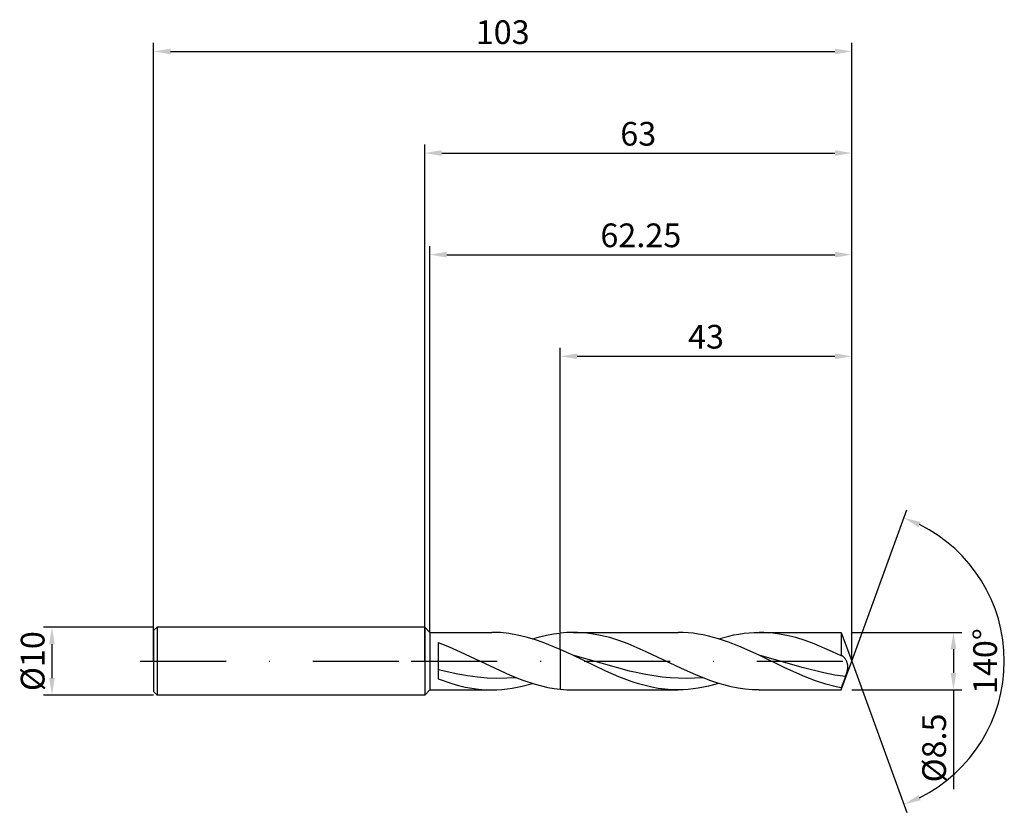
# Model space of a CAD drawing. Units: millimetres. Extents: x -60 to 86, y -22 to 95.
import ezdxf

# ---------------------------------------------------------------- set-up
doc = ezdxf.new("R2010")
doc.units = ezdxf.units.MM
doc.header["$PDMODE"] = 1
doc.linetypes.add('CENTER', pattern=[25.4, 12.7, -6.35, 0, -6.35])
doc.layers.get('DEFPOINTS').update_dxf_attribs({"linetype": 'CONTINUOUS'})
for name, color, linetype in [('1', 4, 'CONTINUOUS'), ('2', 7, 'CONTINUOUS'), ('4', 2, 'CENTER'), ('SK1', 4, 'CONTINUOUS'), ('SK2', 7, 'CONTINUOUS'), ('SK4', 2, 'CENTER')]:
    doc.layers.add(name, color=color, linetype=linetype)
doc.styles.add('SIMPLEX', font='simplex')
doc.dimstyles.get("Standard").update_dxf_attribs({"dimtxt": 3.5, "dimasz": 2.5, "dimexe": 1.25, "dimexo": 0, "dimtad": 1, "dimdsep": 46, "dimtxsty": 'SIMPLEX', "dimcen": 0, "dimazin": 2, "dimtfac": 1, "dimtofl": 0, "dimtmove": 0, "dimatfit": 3, "dimfxl": 1, "dimarcsym": 0})

# ---------------------------------------------------------------- blocks, each defined once
blk = doc.blocks.new('*D0')
at = {"layer": '2', "color": 0, "lineweight": -2}
for p, q in [((63, 4.25), (79.25, 4.25)), ((78, 1.75), (78, -1.75)), ((63, -4.25), (79.25, -4.25)), ((78, -4.25), (78, -18.9))]:
    blk.add_line(p, q, dxfattribs=at)
at = {"layer": '2', "color": 0}
for points in [[(78.42, 1.75), (77.58, 1.75), (78, 4.25)], [(77.58, -1.75), (78.42, -1.75), (78, -4.25)]]:
    blk.add_solid(points, dxfattribs=at)
at = {"layer": 'DEFPOINTS', "color": 0}
for p in [(63, 4.25), (63, -4.25), (78, -4.25)]:
    blk.add_point(p, dxfattribs=at)
at = {"layer": '2', "color": 0, "insert": (75.6, -12.82), "char_height": 3.5, "attachment_point": 5, "rotation": 90, "style": 'SIMPLEX'}
blk.add_mtext('%%c8.5', dxfattribs=at)
blk = doc.blocks.new('*D1')
at = {"layer": '2', "color": 0, "lineweight": -2}
for p, q in [((0, 0), (0, 76.25)), ((63, 0), (63, 76.25)), ((2.5, 75), (60.5, 75))]:
    blk.add_line(p, q, dxfattribs=at)
at = {"layer": '2', "color": 0}
for points in [[(2.5, 75.42), (2.5, 74.58), (0, 75)], [(60.5, 74.58), (60.5, 75.42), (63, 75)]]:
    blk.add_solid(points, dxfattribs=at)
at = {"layer": 'DEFPOINTS', "color": 0}
for p in [(63, 75), (0, 0), (63, 0)]:
    blk.add_point(p, dxfattribs=at)
at = {"layer": '2', "color": 0, "insert": (31.5, 77.39), "char_height": 3.5, "attachment_point": 5, "style": 'SIMPLEX'}
blk.add_mtext('63', dxfattribs=at)
blk = doc.blocks.new('*D2')
at = {"layer": 'DEFPOINTS', "color": 0}
for p in [(-40, 5), (-55, -5), (-40, -5)]:
    blk.add_point(p, dxfattribs=at)
at = {"layer": 'SK2', "color": 0, "lineweight": -2}
for p, q in [((-40, 5), (-56.25, 5)), ((-55, 2.5), (-55, -2.5)), ((-40, -5), (-56.25, -5))]:
    blk.add_line(p, q, dxfattribs=at)
at = {"layer": 'SK2', "color": 0}
for points in [[(-54.58, 2.5), (-55.42, 2.5), (-55, 5)], [(-55.42, -2.5), (-54.58, -2.5), (-55, -5)]]:
    blk.add_solid(points, dxfattribs=at)
at = {"layer": 'SK2', "color": 0, "insert": (-57.39, 0), "char_height": 3.5, "attachment_point": 5, "rotation": 90, "style": 'SIMPLEX'}
blk.add_mtext('%%c10', dxfattribs=at)
blk = doc.blocks.new('*D3')
at = {"layer": '2', "color": 0, "lineweight": -2}
for p, q in [((20, 4.25), (20, 46.25)), ((63, 4.25), (63, 46.25)), ((22.5, 45), (60.5, 45))]:
    blk.add_line(p, q, dxfattribs=at)
at = {"layer": '2', "color": 0}
for points in [[(22.5, 45.42), (22.5, 44.58), (20, 45)], [(60.5, 44.58), (60.5, 45.42), (63, 45)]]:
    blk.add_solid(points, dxfattribs=at)
at = {"layer": 'DEFPOINTS', "color": 0}
for p in [(63, 45), (20, 4.25), (63, 4.25)]:
    blk.add_point(p, dxfattribs=at)
at = {"layer": '2', "color": 0, "insert": (41.5, 47.43), "char_height": 3.5, "attachment_point": 5, "style": 'SIMPLEX'}
blk.add_mtext('43', dxfattribs=at)
blk = doc.blocks.new('*D4')
at = {"layer": '2', "color": 0, "lineweight": -2}
for q in [(71.12, 22.32), (71.12, -22.32)]:
    blk.add_line((63, 0), q, dxfattribs=at)
blk.add_arc((63, 0), 22.5, 296.3695, 63.6305, dxfattribs=at)
at = {"layer": '2', "color": 0}
for points in [[(72.83, 19.78), (73.16, 20.54), (70.7, 21.14)], [(73.16, -20.54), (72.83, -19.78), (70.7, -21.14)]]:
    blk.add_solid(points, dxfattribs=at)
at = {"layer": 'DEFPOINTS', "color": 0}
for p in [(63, 0), (63, 0), (63, 0), (83.66, -8.91)]:
    blk.add_point(p, dxfattribs=at)
at = {"layer": '2', "color": 0, "insert": (83.12, 0), "char_height": 3.5, "attachment_point": 5, "rotation": 90, "style": 'SIMPLEX'}
blk.add_mtext('140°', dxfattribs=at)
blk = doc.blocks.new('*D5')
at = {"layer": 'DEFPOINTS', "color": 0}
for p in [(63, 90), (-40, 0), (63, 0)]:
    blk.add_point(p, dxfattribs=at)
at = {"layer": 'SK2', "color": 0, "lineweight": -2}
for p, q in [((-40, 0), (-40, 91.25)), ((63, 0), (63, 91.25)), ((-37.5, 90), (60.5, 90))]:
    blk.add_line(p, q, dxfattribs=at)
at = {"layer": 'SK2', "color": 0}
for points in [[(-37.5, 90.42), (-37.5, 89.58), (-40, 90)], [(60.5, 89.58), (60.5, 90.42), (63, 90)]]:
    blk.add_solid(points, dxfattribs=at)
at = {"layer": 'SK2', "color": 0, "insert": (11.5, 92.39), "char_height": 3.5, "attachment_point": 5, "style": 'SIMPLEX'}
blk.add_mtext('103', dxfattribs=at)
blk = doc.blocks.new('*D6')
at = {"layer": '2', "color": 0, "lineweight": -2}
for p, q in [((0.75, 4.25), (0.75, 61.25)), ((63, 4.25), (63, 61.25)), ((3.25, 60), (60.5, 60))]:
    blk.add_line(p, q, dxfattribs=at)
at = {"layer": '2', "color": 0}
for points in [[(3.25, 60.42), (3.25, 59.58), (0.75, 60)], [(60.5, 59.58), (60.5, 60.42), (63, 60)]]:
    blk.add_solid(points, dxfattribs=at)
at = {"layer": 'DEFPOINTS', "color": 0}
for p in [(63, 60), (0.75, 4.25), (63, 4.25)]:
    blk.add_point(p, dxfattribs=at)
at = {"layer": '2', "color": 0, "insert": (31.88, 62.4), "char_height": 3.5, "attachment_point": 5, "style": 'SIMPLEX'}
blk.add_mtext('62.25', dxfattribs=at)

msp = doc.modelspace()

# ---------------------------------------------------------------- linework, layer by layer
at = {"layer": '1'}
for p, q in [((0, 5), (0, 4.995)), ((0, 5), (0.75, 4.25)), ((0, 4.995), (0, 4.551)), ((0, 4.551), (0, -5)), ((0.75, 4.25), (9.896, 4.25)), ((0.75, 4.25), (0.75, 4.246)), ((0.75, 4.246), (0.75, 3.869)), ((0.75, 3.869), (0.75, -4.25)), ((10.527, 4.239), (9.896, 4.25)), ((11.159, 4.206), (10.527, 4.239)), ((12.422, 4.074), (11.159, 4.206)), ((13.685, 3.857), (12.422, 4.074)), ((14.948, 3.56), (13.685, 3.857)), ((16.211, 3.189), (14.948, 3.56)), ((15.889, 3.29), (16.917, 3.583)), ((17.474, 2.751), (16.211, 3.189)), ((16.917, 3.583), (17.944, 3.826)), ((17.944, 3.826), (18.972, 4.017)), ((18.972, 4.017), (20, 4.152)), ((20, 1.714), (20, 4.152)), ((2, 2.749), (3.61, 2.109)), ((2, 2.749), (2, -2.631)), ((3.61, 2.109), (5.22, 1.397)), ((20, 1.714), (17.474, 2.751)), ((20, 1.714), (20, -4.152)), ((5.22, 1.397), (5.22, 1.397)), ((5.22, 1.397), (12.61, -2.076)), ((5.22, 1.397), (5.22, 1.397)), ((4.884, -1.932), (2, -1.287)), ((2, -2.631), (3.972, -3.311)), ((6.326, -2.179), (4.884, -1.932)), ((7.768, -2.368), (6.326, -2.179)), ((9.21, -2.493), (7.768, -2.368)), ((10.651, -2.55), (9.21, -2.493)), ((12.093, -2.537), (10.651, -2.55)), ((13.535, -2.456), (12.093, -2.537)), ((12.61, -2.076), (14.457, -2.808)), ((14.457, -2.808), (16.305, -3.414)), ((0, -5), (0.75, -4.25)), ((0.75, -4.25), (9.896, -4.25)), ((3.972, -3.311), (4.958, -3.59)), ((4.958, -3.59), (5.944, -3.823)), ((5.944, -3.823), (6.93, -4.008)), ((6.93, -4.008), (7.916, -4.142)), ((7.916, -4.142), (8.902, -4.223)), ((8.902, -4.223), (9.888, -4.25)), ((9.896, -4.25), (10.645, -4.234)), ((10.645, -4.234), (11.394, -4.188)), ((11.394, -4.188), (12.143, -4.11)), ((12.143, -4.11), (12.892, -4.003)), ((12.892, -4.003), (13.641, -3.866)), ((13.641, -3.866), (14.391, -3.701)), ((14.391, -3.701), (15.889, -3.29)), ((16.305, -3.414), (17.229, -3.662)), ((17.229, -3.662), (18.152, -3.869)), ((18.152, -3.869), (19.076, -4.033)), ((19.076, -4.033), (20, -4.152))]:
    msp.add_line(p, q, dxfattribs=at)
at = {"layer": '1', "color": 1}
for p, q in [((20, 1.714), (20, 4.152)), ((21.882, 4.25), (37.362, 4.25)), ((22.557, 4.237), (21.882, 4.25)), ((23.232, 4.199), (22.557, 4.237)), ((23.907, 4.136), (23.232, 4.199)), ((24.583, 4.049), (23.907, 4.136)), ((25.933, 3.802), (24.583, 4.049)), ((27.284, 3.464), (25.933, 3.802)), ((28.634, 3.044), (27.284, 3.464)), ((29.985, 2.551), (28.634, 3.044)), ((38.109, 4.234), (37.362, 4.25)), ((38.856, 4.188), (38.109, 4.234)), ((39.604, 4.111), (38.856, 4.188)), ((40.351, 4.004), (39.604, 4.111)), ((41.098, 3.868), (40.351, 4.004)), ((41.845, 3.703), (41.098, 3.868)), ((43.339, 3.295), (41.845, 3.703)), ((44.834, 2.79), (43.339, 3.295)), ((43.355, 3.29), (44.853, 3.701)), ((44.853, 3.701), (45.602, 3.866)), ((45.602, 3.866), (46.351, 4.003)), ((46.351, 4.003), (47.101, 4.11)), ((47.101, 4.11), (47.85, 4.188)), ((47.85, 4.188), (48.599, 4.234)), ((48.599, 4.234), (49.348, 4.25)), ((49.348, 4.25), (61.453, 4.25)), ((50.023, 4.237), (49.348, 4.25)), ((50.698, 4.199), (50.023, 4.237)), ((51.374, 4.136), (50.698, 4.199)), ((52.049, 4.049), (51.374, 4.136)), ((53.4, 3.802), (52.049, 4.049)), ((54.75, 3.464), (53.4, 3.802)), ((56.101, 3.044), (54.75, 3.464)), ((57.451, 2.551), (56.101, 3.044)), ((61.453, 4.25), (63, 0)), ((61.453, 4.25), (61.453, 4.249)), ((61.453, 4.249), (61.453, 3.995)), ((61.453, 3.995), (61.453, 0.787)), ((20, 1.714), (20, -4.152)), ((21.851, 0.858), (20, 1.714)), ((32.686, 1.397), (29.985, 2.551)), ((46.328, 2.204), (44.834, 2.79)), ((49.317, 0.858), (46.328, 2.204)), ((60.152, 1.397), (57.451, 2.551)), ((26.698, -1.461), (21.851, 0.858)), ((30.229, -1.474), (21.851, 0.858)), ((37.893, -1.095), (32.686, 1.397)), ((32.686, 1.397), (32.686, 1.397)), ((32.686, 1.397), (32.686, 1.397)), ((53.109, -0.971), (49.317, 0.858)), ((55.694, -0.962), (49.317, 0.858)), ((61.453, 0.787), (60.152, 1.397)), ((61.472, 0.785), (61.453, 0.787)), ((61.49, 0.783), (61.472, 0.785)), ((61.509, 0.78), (61.49, 0.783)), ((61.527, 0.776), (61.509, 0.78)), ((61.546, 0.771), (61.527, 0.776)), ((61.565, 0.765), (61.546, 0.771)), ((61.583, 0.758), (61.565, 0.765)), ((61.602, 0.751), (61.583, 0.758)), ((61.627, 0.739), (61.602, 0.751)), ((61.602, 0.751), (61.602, 0.751)), ((61.602, 0.751), (61.602, 0.751)), ((61.651, 0.726), (61.627, 0.739)), ((61.676, 0.712), (61.651, 0.726)), ((61.701, 0.696), (61.676, 0.712)), ((61.726, 0.679), (61.701, 0.696)), ((61.75, 0.661), (61.726, 0.679)), ((61.8, 0.619), (61.75, 0.661)), ((61.849, 0.573), (61.8, 0.619)), ((61.897, 0.522), (61.849, 0.573)), ((61.945, 0.465), (61.897, 0.522)), ((61.992, 0.404), (61.945, 0.465)), ((62.039, 0.338), (61.992, 0.404)), ((62.085, 0.267), (62.039, 0.338)), ((62.129, 0.192), (62.085, 0.267)), ((62.172, 0.112), (62.129, 0.192)), ((62.213, 0.028), (62.172, 0.112)), ((62.252, -0.061), (62.213, 0.028)), ((39.976, -2.033), (37.893, -1.095)), ((56.144, -2.32), (53.109, -0.971)), ((58.882, -1.743), (55.694, -0.962)), ((61.453, -4.25), (63, 0)), ((62.288, -0.154), (62.252, -0.061)), ((62.321, -0.252), (62.288, -0.154)), ((62.35, -0.354), (62.321, -0.252)), ((62.326, -1.47), (62.356, -1.333)), ((62.374, -0.461), (62.35, -0.354)), ((62.356, -1.333), (62.38, -1.198)), ((62.393, -0.573), (62.374, -0.461)), ((62.38, -1.198), (62.398, -1.066)), ((62.405, -0.69), (62.393, -0.573)), ((62.398, -1.066), (62.408, -0.937)), ((62.41, -0.811), (62.405, -0.69)), ((62.408, -0.937), (62.41, -0.811)), ((28.637, -2.303), (26.698, -1.461)), ((30.576, -3.033), (28.637, -2.303)), ((32.623, -1.983), (30.229, -1.474)), ((35.017, -2.344), (32.623, -1.983)), ((36.214, -2.46), (35.017, -2.344)), ((37.411, -2.53), (36.214, -2.46)), ((38.608, -2.553), (37.411, -2.53)), ((39.805, -2.528), (38.608, -2.553)), ((41.002, -2.456), (39.805, -2.528)), ((42.058, -2.856), (39.976, -2.033)), ((43.1, -3.21), (42.058, -2.856)), ((57.661, -2.9), (56.144, -2.32)), ((59.178, -3.393), (57.661, -2.9)), ((60.476, -2.052), (58.882, -1.743)), ((62.071, -2.293), (60.476, -2.052)), ((62.071, -2.293), (61.453, -3.937)), ((62.071, -2.293), (62.252, -1.746)), ((62.252, -1.746), (62.326, -1.47)), ((21.882, -4.25), (37.362, -4.25)), ((31.545, -3.344), (30.576, -3.033)), ((32.515, -3.613), (31.545, -3.344)), ((33.484, -3.839), (32.515, -3.613)), ((34.454, -4.017), (33.484, -3.839)), ((35.423, -4.146), (34.454, -4.017)), ((36.393, -4.224), (35.423, -4.146)), ((37.362, -4.25), (36.393, -4.224)), ((38.111, -4.234), (37.362, -4.25)), ((38.86, -4.188), (38.111, -4.234)), ((39.609, -4.11), (38.86, -4.188)), ((40.359, -4.003), (39.609, -4.11)), ((41.108, -3.866), (40.359, -4.003)), ((41.857, -3.701), (41.108, -3.866)), ((43.355, -3.29), (41.857, -3.701)), ((44.141, -3.518), (43.1, -3.21)), ((45.182, -3.777), (44.141, -3.518)), ((46.224, -3.982), (45.182, -3.777)), ((47.265, -4.13), (46.224, -3.982)), ((48.307, -4.22), (47.265, -4.13)), ((49.348, -4.25), (48.307, -4.22)), ((49.348, -4.25), (61.453, -4.25)), ((60.695, -3.784), (59.178, -3.393)), ((61.453, -3.937), (60.695, -3.784)), ((61.453, -3.937), (61.453, -4.25))]:
    msp.add_line(p, q, dxfattribs=at)
for centre, start, end in [((21.889, -13.975), 90.02171, 95.9479), ((21.889, 13.975), 264.0521, 269.97829)]:
    msp.add_arc(centre, 18.225, start, end, dxfattribs=at)
at = {"layer": '1'}
msp.add_arc((9.896, 13.735), 17.985, 269.97542, 270, dxfattribs=at)
at = {"layer": '4'}
msp.add_line((-2, 0), (65, 0), dxfattribs=at)
at = {"layer": 'SK1'}
for p, q in [((-39.5, 5), (-40, 4.5)), ((-40, 4.5), (-40, 4.496)), ((-40, 4.496), (-40, 4.096)), ((0, 5), (-39.5, 5)), ((-39.5, 5), (-39.5, -5)), ((-40, 4.096), (-40, -4.5)), ((-39.5, -5), (-40, -4.5)), ((0, -5), (-39.5, -5))]:
    msp.add_line(p, q, dxfattribs=at)
at = {"layer": 'SK4'}
for p, q in [((-42, 0), (0, 0)), ((-2, 0), (65, 0))]:
    msp.add_line(p, q, dxfattribs=at)

# ---------------------------------------------------------------- dimensions: what is measured, and where the dimension line sits
at = {"layer": '2'}
for base, p1, p2, picture, middle in [((63, 75), (0, 0), (63, 0), '*D1', (31.5, 77.391)), ((63, 60), (0.75, 4.25), (63, 4.25), '*D6', (31.875, 62.398)), ((63, 45), (20, 4.25), (63, 4.25), '*D3', (41.5, 47.431))]:
    dim = msp.add_linear_dim(base=base, p1=p1, p2=p2, dimstyle='STANDARD', dxfattribs=at)
    dim.commit()
    dim.dimension.update_dxf_attribs({"geometry": picture, "text_midpoint": middle})
dim = msp.add_angular_dim_3p(base=(83.6598624, -8.9117947), center=(63, 0), p1=(63.000342, -0.0009397), p2=(63.000342, 0.0009397), dimstyle='STANDARD', dxfattribs=at)
dim.commit()
dim.dimension.update_dxf_attribs({"geometry": '*D4', "text_midpoint": (83.125, 0)})
dim = msp.add_linear_dim(base=(78, -4.25), p1=(63, 4.25), p2=(63, -4.25), angle=90, text='%%c<>', dimstyle='STANDARD', dxfattribs=at)
dim.commit()
dim.dimension.update_dxf_attribs({"geometry": '*D0', "text_midpoint": (75.602, -12.824)})
at = {"layer": 'SK2'}
dim = msp.add_linear_dim(base=(63, 90), p1=(-40, 0), p2=(63, 0), dimstyle='STANDARD', dxfattribs=at)
dim.commit()
dim.dimension.update_dxf_attribs({"geometry": '*D5', "text_midpoint": (11.5, 92.391)})
dim = msp.add_linear_dim(base=(-55, -5), p1=(-40, 5), p2=(-40, -5), angle=90, text='%%c<>', dimstyle='STANDARD', dxfattribs=at)
dim.commit()
dim.dimension.update_dxf_attribs({"geometry": '*D2', "text_midpoint": (-57.391, 0)})

doc.saveas('drawing.dxf')
